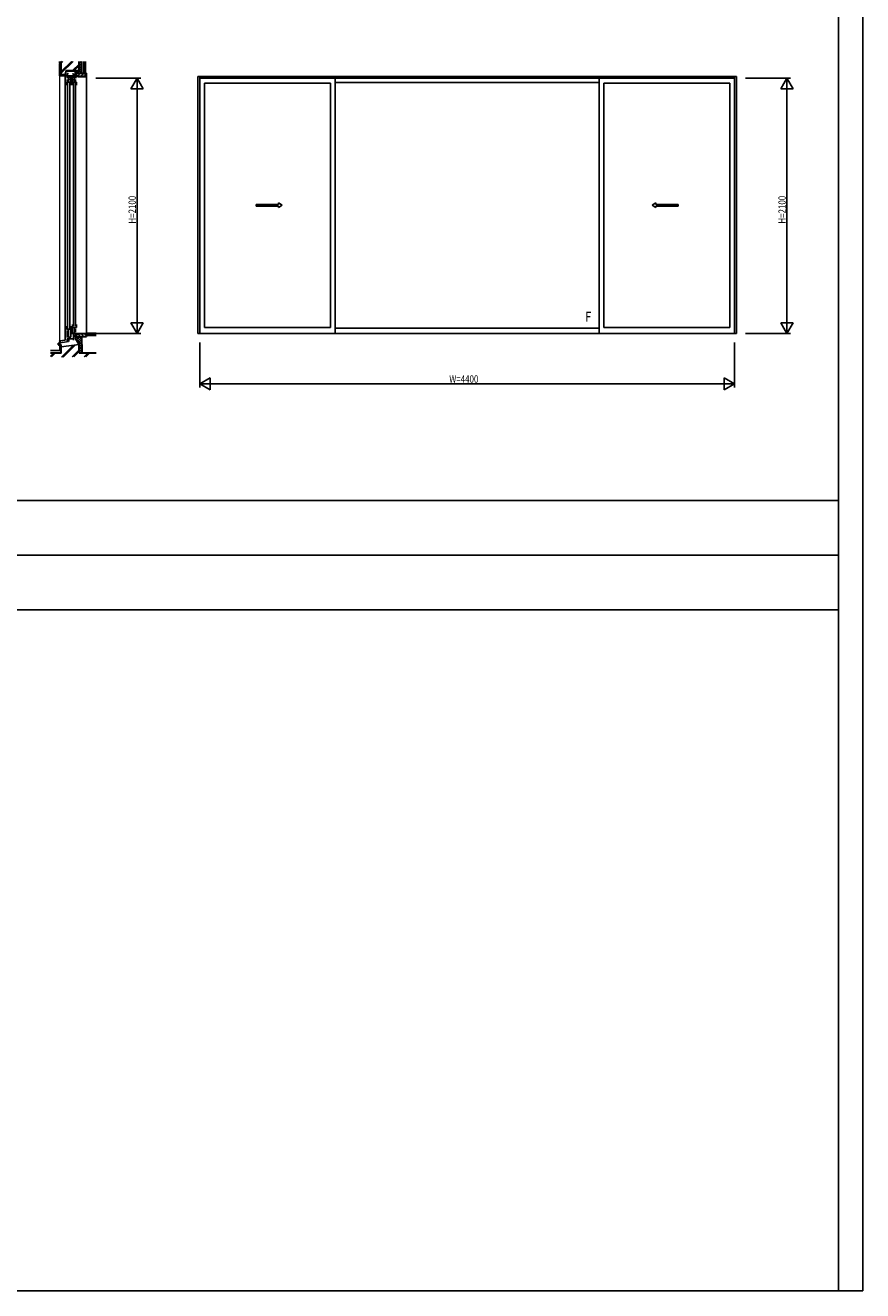
# Model space of a CAD drawing. Extents: x 0 to 27500, y 0 to 20000.
# Drawn here: x 20613 to 27500, y 0 to 10410 of the extents above; entities that cross this region are included whole.
import ezdxf

# ---------------------------------------------------------------- set-up
doc = ezdxf.new("R2010")
doc.units = 0
for name, color, linetype in [('YKK_A1', 4, 'CONTINUOUS'), ('YKK_C1', 4, 'CONTINUOUS'), ('YKK_C2', 5, 'CONTINUOUS'), ('YKK_F1', 7, 'CONTINUOUS'), ('YKK_N1', 2, 'CONTINUOUS'), ('YKK_Z1', 7, 'CONTINUOUS')]:
    doc.layers.add(name, color=color, linetype=linetype)
doc.styles.add('YKK_SGSTYLE1', font='ROMANS.SHX', dxfattribs={"width": 0.8, "bigfont": 'EXTFONT.SHX'})

msp = doc.modelspace()

# ---------------------------------------------------------------- linework, layer by layer
at = {"layer": 'YKK_A1'}
for p, q in [((22032, 9990), (26462, 9990)), ((22032, 9990), (22032, 7875)), ((22047, 9990), (22047, 7875)), ((22047, 9975), (26447, 9975)), ((22086, 9934), (23122, 9934)), ((22086, 9934), (22086, 7925)), ((23122, 9934), (23122, 7925)), ((23162, 9975), (23162, 7875)), ((23162, 9940), (25332, 9940)), ((25332, 9975), (25332, 7875)), ((25372, 9934), (26408, 9934)), ((25372, 9934), (25372, 7925)), ((26408, 9934), (26408, 7925)), ((26447, 9990), (26447, 7875)), ((26462, 9990), (26462, 7875)), ((22513, 8937), (22513, 8922)), ((22696, 8922), (22513, 8922)), ((25799, 8922), (25982, 8922)), ((25982, 8937), (25982, 8922)), ((22086, 7925), (23122, 7925)), ((23162, 7919), (25332, 7919)), ((25372, 7925), (26408, 7925)), ((22032, 7875), (26462, 7875))]:
    msp.add_line(p, q, dxfattribs=at)
at = {"layer": 'YKK_A1', "linetype": 'Continuous', "ltscale": 0.5}
for p, q in [((22513, 8937), (22696, 8937)), ((22696, 8949), (22726, 8929)), ((22696, 8949), (22696, 8937)), ((22696, 8910), (22726, 8929)), ((22696, 8922), (22696, 8910)), ((25799, 8949), (25769, 8929)), ((25799, 8910), (25769, 8929)), ((25799, 8949), (25799, 8937)), ((25982, 8937), (25799, 8937)), ((25799, 8922), (25799, 8910))]:
    msp.add_line(p, q, dxfattribs=at)
at = {"layer": 'YKK_C1', "linetype": 'ByBlock', "lineweight": 30}
for p, q in [((20966, 10010), (20957, 10010)), ((20957, 10010), (20957, 9975)), ((20957, 9995), (21027, 9995)), ((20960, 10015), (20960, 10010)), ((20978, 9975), (20978, 9995)), ((21009, 9975), (21009, 9995)), ((21027, 10015), (21027, 9975)), ((21013, 7859), (21022, 7859)), ((21013, 7859), (21022, 7859))]:
    msp.add_line(p, q, dxfattribs=at)
at = {"layer": 'YKK_C1', "linetype": 'ByBlock', "lineweight": -2}
for p, q in [((20987, 9918), (20987, 9995)), ((21009, 10010), (21002, 10010)), ((21009, 9995), (21009, 10010)), ((21027, 10005), (21009, 10005)), ((20987, 9941), (20953, 9941)), ((20953, 9941), (20953, 9918)), ((20967, 9982), (20967, 9941)), ((20987, 9965), (20967, 9965)), ((21000, 9918), (21000, 9982)), ((21000, 9961), (21018, 9961)), ((21000, 9941), (21034, 9941)), ((21018, 9982), (21018, 9941)), ((21034, 9941), (21034, 9918)), ((20953, 7909), (20953, 7934)), ((20987, 7844), (20987, 7934)), ((21000, 7949), (21000, 7868)), ((21000, 7924), (21034, 7924)), ((21018, 7868), (21018, 7924)), ((21034, 7924), (21034, 7949)), ((20987, 7909), (20953, 7909)), ((20957, 7820), (20957, 7832)), ((20977, 7820), (20957, 7820)), ((20967, 7842), (20967, 7909)), ((20987, 7844), (20967, 7844)), ((20970, 7810), (20970, 7820)), ((20978, 7844), (20978, 7832)), ((20980, 7841), (20980, 7844)), ((21000, 7878), (21018, 7878)), ((21008, 7820), (21008, 7875)), ((21008, 7859), (21013, 7859)), ((21027, 7849), (21008, 7849)), ((21022, 7859), (21027, 7859)), ((21027, 7875), (21027, 7835))]:
    msp.add_line(p, q, dxfattribs=at)
at = {"layer": 'YKK_C1'}
for p, q in [((20957, 9965), (20957, 9951)), ((20961, 7919), (20961, 9933)), ((20979, 9933), (20979, 7919)), ((21008, 7934), (21008, 9933)), ((21026, 9933), (21026, 7934)), ((21027, 9965), (21027, 9951)), ((21027, 7914), (21027, 7885)), ((20957, 7899), (20957, 7842)), ((20957, 7832), (21008, 7832)), ((20975, 7834), (20975, 7844))]:
    msp.add_line(p, q, dxfattribs=at)
at = {"layer": 'YKK_C2', "linetype": 'Continuous', "lineweight": 13, "ltscale": 1.5}
for p, q in [((20942, 9995), (20949, 10002)), ((20942, 10001), (20944, 10002)), ((20949, 9996), (20955, 10002)), ((20955, 9996), (20957, 9999)), ((20958, 7816), (20962, 7820)), ((20958, 7811), (20964, 7816)), ((20962, 7809), (20964, 7811)), ((20884, 7783), (20890, 7789)), ((20885, 7789), (20897, 7789)), ((20887, 7781), (20895, 7789)), ((20893, 7781), (20897, 7786))]:
    msp.add_line(p, q, dxfattribs=at)
at = {"layer": 'YKK_C2', "linetype": 'Continuous', "lineweight": 30, "ltscale": 1.5}
for p, q in [((20943, 9996), (20942, 9995)), ((20943, 9996), (20956, 9996)), ((20956, 9996), (20957, 9995)), ((20958, 7809), (20957, 7808)), ((20958, 7820), (20958, 7819)), ((20958, 7819), (20958, 7809)), ((20964, 7809), (20964, 7820)), ((20886, 7781), (20884, 7780)), ((20886, 7781), (20896, 7781)), ((20896, 7781), (20897, 7780))]:
    msp.add_line(p, q, dxfattribs=at)
at = {"layer": 'YKK_C2'}
for p, q in [((21027, 9990), (21047, 9990)), ((21047, 9990), (21047, 9993)), ((20883, 7795), (20969, 7810)), ((20969, 7810), (20969, 7820)), ((20969, 7820), (20970, 7820)), ((21027, 7875), (21047, 7875)), ((21047, 7877), (21047, 7872)), ((20883, 7780), (20883, 7795))]:
    msp.add_line(p, q, dxfattribs=at)
at = {"layer": 'YKK_C2', "ltscale": 1.5}
msp.add_line((20897, 7789), (20897, 7780), dxfattribs=at)
at = {"layer": 'YKK_F1'}
for p, q in [((27300, 0), (27300, 20000)), ((27500, 0), (27500, 20000)), ((0, 6500), (27300, 6500)), ((0, 6050), (27300, 6050)), ((0, 5600), (27300, 5600)), ((0, 0), (27500, 0))]:
    msp.add_line(p, q, dxfattribs=at)
at = {"layer": 'YKK_N1', "linetype": 'ByBlock'}
for p, q in [((21192, 9975), (21562, 9975)), ((21532, 9975), (21482, 9888)), ((21582, 9888), (21532, 9975)), ((21532, 9975), (21532, 9875)), ((21532, 7876), (21532, 9974)), ((26537, 9975), (26907, 9975)), ((26877, 9975), (26827, 9888)), ((26927, 9888), (26877, 9975)), ((26877, 9975), (26877, 9875)), ((26877, 7876), (26877, 9974)), ((21482, 9888), (21582, 9888)), ((26827, 9888), (26927, 9888)), ((21582, 7962), (21482, 7962)), ((21482, 7962), (21532, 7875)), ((21532, 7875), (21532, 7975)), ((21532, 7875), (21582, 7962)), ((26927, 7962), (26827, 7962)), ((26827, 7962), (26877, 7875)), ((26877, 7875), (26877, 7975)), ((26877, 7875), (26927, 7962)), ((21192, 7875), (21562, 7875)), ((26537, 7875), (26907, 7875)), ((22047, 7800), (22047, 7430)), ((26447, 7800), (26447, 7430)), ((22134, 7510), (22047, 7460)), ((22134, 7410), (22134, 7510)), ((26361, 7510), (26361, 7410)), ((26447, 7460), (26361, 7510)), ((22047, 7460), (22134, 7410)), ((22047, 7460), (22147, 7460)), ((22048, 7460), (26446, 7460)), ((26447, 7460), (26347, 7460)), ((26361, 7410), (26447, 7460))]:
    msp.add_line(p, q, dxfattribs=at)
at = {"layer": 'YKK_Z1', "linetype": 'Continuous', "lineweight": 30, "ltscale": 1.5}
for p, q in [((20897, 10095), (20897, 10113)), ((20904, 10095), (20904, 10113)), ((20907, 10005), (20907, 10113)), ((21057, 10035), (21057, 10113)), ((21057, 10113), (21057, 10035)), ((21077, 10015), (21077, 10113)), ((20904, 10095), (20897, 10095)), ((20897, 10045), (20897, 10090)), ((20904, 10090), (20897, 10090)), ((20904, 10045), (20897, 10045)), ((20904, 10040), (20897, 10040)), ((20897, 9995), (20897, 10040)), ((20942, 9995), (20897, 9995)), ((20899, 10090), (20899, 10095)), ((20899, 10040), (20899, 10045)), ((20904, 10045), (20904, 10090)), ((20904, 10002), (20904, 10040)), ((20904, 10002), (20942, 10002)), ((20907, 10005), (20942, 10005)), ((20942, 10002), (20942, 9995)), ((20950, 10035), (21057, 10035)), ((21027, 10005), (21027, 10035)), ((21027, 10025), (21037, 10035)), ((21032, 10015), (21092, 10015)), ((21032, 9993), (21032, 10015)), ((21037, 10015), (21057, 10035)), ((21092, 10010), (21092, 10015)), ((21107, 10010), (21092, 10010)), ((21107, 10015), (21117, 10015)), ((21107, 10010), (21107, 10015)), ((21117, 9990), (21117, 10015)), ((21032, 9993), (21047, 9993)), ((21047, 9990), (21047, 9993)), ((21047, 9990), (21117, 9990)), ((20898, 7812), (20897, 7813)), ((20898, 7812), (20898, 7798)), ((21057, 7785), (21027, 7835)), ((21032, 7872), (21032, 7850)), ((21032, 7872), (21047, 7872)), ((21032, 7850), (21117, 7850)), ((21047, 7875), (21047, 7872)), ((21047, 7875), (21117, 7875)), ((21197, 7875), (21117, 7875)), ((21117, 7875), (21117, 7860)), ((21117, 7875), (21117, 7850)), ((21117, 7860), (21197, 7860)), ((20898, 7798), (20897, 7797)), ((20897, 7785), (20897, 7740)), ((20897, 7785), (20904, 7785)), ((20904, 7740), (20897, 7740)), ((20899, 7740), (20899, 7735)), ((20904, 7785), (20904, 7740)), ((20907, 7715), (20907, 7765)), ((21057, 7715), (21057, 7785)), ((21077, 7785), (21077, 7715))]:
    msp.add_line(p, q, dxfattribs=at)
at = {"layer": 'YKK_Z1', "linetype": 'Continuous', "lineweight": 13, "ltscale": 1.5}
for p, q in [((20909, 10113), (20909, 10007)), ((21056, 10037), (21056, 10113)), ((21057, 10095), (21075, 10113)), ((21077, 10095), (21060, 10113)), ((20897, 7813), (20897, 9995)), ((20909, 10007), (20941, 10007)), ((21056, 10037), (20949, 10037)), ((21037, 10015), (21027, 10025)), ((21033, 10014), (21091, 10014)), ((21033, 10014), (21033, 9994)), ((21048, 9994), (21033, 9994)), ((21057, 10015), (21037, 10035)), ((21044, 9994), (21064, 10014)), ((21048, 9994), (21048, 9991)), ((21077, 10075), (21057, 10095)), ((21057, 10075), (21077, 10095)), ((21077, 10055), (21057, 10075)), ((21057, 10055), (21077, 10075)), ((21057, 10035), (21077, 10055)), ((21077, 10035), (21057, 10055)), ((21077, 10015), (21057, 10035)), ((21057, 10015), (21077, 10035)), ((21070, 9991), (21091, 10013)), ((21091, 10009), (21091, 10014)), ((21108, 10009), (21091, 10009)), ((21098, 9991), (21116, 10010)), ((21108, 10009), (21108, 10014)), ((21108, 10014), (21116, 10014)), ((21116, 10014), (21116, 9991)), ((21116, 9991), (21048, 9991)), ((20964, 7819), (20964, 7810)), ((20969, 7819), (20969, 7811)), ((21042, 7850), (21027, 7835)), ((21027, 7835), (21077, 7785)), ((21032, 7850), (21077, 7805)), ((21033, 7851), (21033, 7871)), ((21048, 7871), (21033, 7871)), ((21033, 7854), (21036, 7851)), ((21033, 7851), (21116, 7851)), ((21062, 7850), (21035, 7822)), ((21077, 7845), (21042, 7810)), ((21044, 7871), (21064, 7851)), ((21116, 7874), (21048, 7874)), ((21048, 7871), (21048, 7874)), ((21077, 7825), (21050, 7797)), ((21052, 7850), (21077, 7825)), ((21070, 7874), (21093, 7851)), ((21072, 7850), (21077, 7845)), ((21098, 7874), (21116, 7855)), ((21116, 7851), (21116, 7874)), ((20897, 7794), (20897, 7791)), ((20909, 7764), (20909, 7713)), ((21056, 7783), (21056, 7713)), ((21077, 7805), (21057, 7785)), ((21057, 7785), (21077, 7765)), ((21077, 7785), (21057, 7765)), ((21077, 7765), (21057, 7745)), ((21057, 7765), (21077, 7745)), ((21077, 7745), (21057, 7725)), ((21057, 7745), (21077, 7725)), ((21057, 7725), (21068, 7715)), ((21077, 7725), (21067, 7715))]:
    msp.add_line(p, q, dxfattribs=at)
at = {"layer": 'YKK_Z1', "linetype": 'Continuous', "ltscale": 1.5}
for p, q in [((20993, 10113), (20909, 10029)), ((20912, 10113), (20909, 10109)), ((20997, 10113), (20909, 10024)), ((20922, 10113), (20909, 10099)), ((21007, 10113), (20909, 10015)), ((21095, 10010), (21095, 10113)), ((21095, 10011), (21095, 10113)), ((21107, 10113), (21107, 10010)), ((21107, 10113), (21107, 10011)), ((21056, 10091), (21002, 10037)), ((21056, 10087), (21006, 10037)), ((21056, 10077), (21016, 10037)), ((21107, 10011), (21095, 10011)), ((21107, 10010), (21095, 10010)), ((20844, 7713), (20819, 7688)), ((20849, 7713), (20819, 7684)), ((20858, 7713), (20827, 7682)), ((21007, 7777), (20910, 7680)), ((21012, 7777), (20915, 7680)), ((21023, 7779), (20924, 7680)), ((21056, 7741), (20997, 7682)), ((21056, 7737), (21001, 7682)), ((21056, 7727), (21011, 7682)), ((21127, 7713), (21096, 7682)), ((21131, 7713), (21100, 7682)), ((21141, 7713), (21110, 7682))]:
    msp.add_line(p, q, dxfattribs=at)
at = {"layer": 'YKK_Z1', "ltscale": 1.5}
for p, q in [((20941, 10007), (20949, 10037)), ((20942, 10005), (20950, 10035)), ((20942, 9995), (20942, 7821)), ((21117, 9990), (21117, 7872)), ((20897, 7813), (20942, 7821)), ((20965, 7820), (20968, 7820)), ((20965, 7809), (20968, 7810)), ((21077, 7850), (21077, 7785)), ((20899, 7735), (20819, 7735)), ((20907, 7715), (20819, 7715)), ((20909, 7713), (20819, 7713)), ((20884, 7791), (20884, 7792)), ((20885, 7794), (20896, 7796)), ((20907, 7765), (21057, 7785)), ((21056, 7783), (20909, 7764)), ((21056, 7713), (21195, 7713)), ((21057, 7715), (21195, 7715))]:
    msp.add_line(p, q, dxfattribs=at)
at = {"layer": 'YKK_Z1', "linetype": 'Continuous', "lineweight": 13, "ltscale": 1.5}
for centre, radius, start, end in [((20965, 7819), 1, 90, 180), ((20896, 7791), 1.5, 270, 0)]:
    msp.add_arc(centre, radius, start, end, dxfattribs=at)
at = {"layer": 'YKK_Z1', "ltscale": 1.5}
for centre, radius, start, end in [((20965, 7810), 1, 180, 280), ((20968, 7819), 1, 0, 90), ((20885, 7792), 1.5, 100, 180), ((20896, 7794), 1.5, 0, 100)]:
    msp.add_arc(centre, radius, start, end, dxfattribs=at)
at = {"layer": 'YKK_Z1', "lineweight": 13, "ltscale": 1.5}
for centre, radius, start, end in [((20968, 7811), 1, 280, 0), ((20885, 7791), 1.5, 180, 270)]:
    msp.add_arc(centre, radius, start, end, dxfattribs=at)

# ---------------------------------------------------------------- texts
at = {"layer": 'YKK_A1', "style": 'YKK_SGSTYLE1', "width": 0.8}
msp.add_text('F', height=80, dxfattribs=at).set_placement((25219, 7973))
at = {"layer": 'YKK_N1', "style": 'YKK_SGSTYLE1', "width": 0.8}
for p in [(21522, 8778), (26867, 8778)]:
    msp.add_text('H=2100', height=60, rotation=90, dxfattribs=at).set_placement(p)
msp.add_text('W=4400', height=60, dxfattribs=at).set_placement((24100, 7470))

doc.saveas('drawing.dxf')
